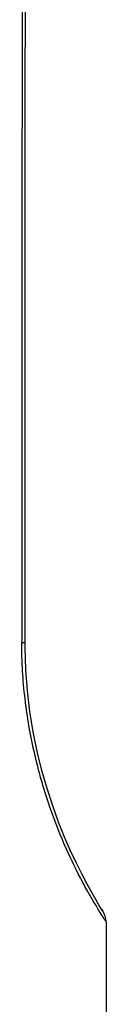
# Model space of a CAD drawing. Units: millimetres. Extents: x 72 to 8980, y -1552 to 626.
# Drawn here: x 7091 to 7093, y -114 to -89 of the extents above; entities that cross this region are included whole.
import ezdxf

# ---------------------------------------------------------------- set-up
doc = ezdxf.new("R2010")
doc.units = ezdxf.units.MM
doc.header["$MEASUREMENT"] = 0

msp = doc.modelspace()

# ---------------------------------------------------------------- linework, layer by layer
at = {"color": 7, "linetype": 'Continuous'}
for p, q in [((7091.339, -105.04), (7091.341, -100.66)), ((7091.339, -105.04), (7091.254, -105.04)), ((7091.339, -105.178), (7091.339, -105.04)), ((7093.305, -111.879), (7093.332, -111.922)), ((7093.332, -111.922), (7093.334, -111.926)), ((7093.421, -112.208), (7093.421, -119.533))]:
    msp.add_line(p, q, dxfattribs=at)
for points in [[(7093.153, -111.626), (7093.052, -111.449), (7092.933, -111.235), (7092.8, -110.984), (7092.656, -110.697), (7092.505, -110.376), (7092.351, -110.023), (7092.197, -109.638), (7092.047, -109.223), (7091.903, -108.781), (7091.769, -108.316), (7091.65, -107.829), (7091.547, -107.324), (7091.463, -106.803), (7091.399, -106.269), (7091.358, -105.726), (7091.339, -105.178)], [(7093.34, -111.933), (7093.329, -111.917), (7093.294, -111.86), (7093.234, -111.763), (7093.153, -111.626)], [(7093.421, -112.208), (7093.421, -112.188), (7093.414, -112.12), (7093.397, -112.054), (7093.372, -111.991), (7093.34, -111.933)]]:
    msp.add_lwpolyline(points, dxfattribs=at)
for points in [[(7091.362, -2.707), (7091.28, -36.818), (7091.271, -70.929), (7091.254, -105.04)], [(7091.341, -100.66), (7091.355, -69.667), (7091.366, -38.673), (7091.431, -7.68)]]:
    msp.add_open_spline(points, degree=3, dxfattribs=at)
msp.add_open_spline([(7093.421, -112.208), (7093.421, -112.211), (7093.41, -112.186), (7093.399, -112.176), (7093.372, -112.128), (7093.32, -112.047), (7093.229, -111.899), (7093.098, -111.68), (7092.935, -111.398), (7092.667, -110.907), (7092.304, -110.15), (7091.896, -109.079), (7091.549, -107.834), (7091.311, -106.469), (7091.254, -105.521), (7091.254, -105.04)], degree=3, knots=[0, 0, 0, 0, 0.001243, 0.005018, 0.011288, 0.020014, 0.044682, 0.078676, 0.121636, 0.173146, 0.299856, 0.453178, 0.625573, 0.809825, 1, 1, 1, 1], dxfattribs=at)

doc.saveas('drawing.dxf')
